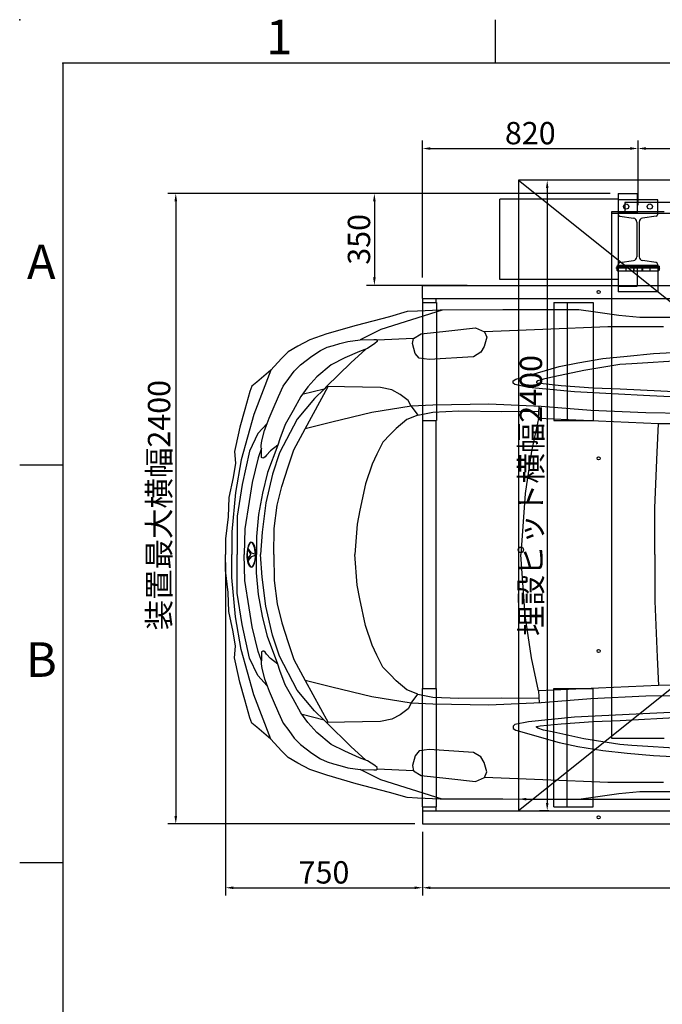
# Model space of a CAD drawing. Units: millimetres. Extents: x -650 to 13031, y 335 to 9785.
# Drawn here: x -650 to 1796, y 6035 to 9783 of the extents above; entities that cross this region are included whole.
import ezdxf
from ezdxf.enums import TextEntityAlignment as Align

# ---------------------------------------------------------------- set-up
doc = ezdxf.new("R2010")
doc.units = ezdxf.units.MM
doc.linetypes.add('ACAD_ISO03W100', pattern=[30, 12, -18])
doc.linetypes.add('CENTER', pattern=[2, 1.25, -0.25, 0.25, -0.25])
for name, color, linetype in [('00_H_Frame', 7, 'Continuous'), ('C63S', 8, 'Continuous'), ('car', 8, 'Continuous'), ('scale', 7, 'Continuous'), ('WAKU', 7, 'Continuous'), ('パレット_標準', 6, 'Continuous'), ('埋設＿基礎', 1, 'Continuous')]:
    doc.layers.add(name, color=color, linetype=linetype)
doc.styles.add('ISO_PROPORTIONAL', font='isocp.shx')
doc.dimstyles.new('ISO-25', dxfattribs={"dimtxt": 85, "dimasz": 30, "dimexe": 30, "dimexo": 30, "dimgap": 5, "dimtad": 1, "dimdsep": 46, "dimtxsty": 'Standard', "dimcen": 2.5, "dimadec": 0, "dimazin": 0, "dimtfac": 1, "dimtmove": 0, "dimatfit": 3, "dimfxl": 1, "dimarcsym": 0})
doc.dimstyles.get("Standard").update_dxf_attribs({"dimtxt": 0.18, "dimasz": 0.18, "dimexe": 0.18, "dimexo": 0.0625, "dimgap": 0.09, "dimtad": 0, "dimtih": 1, "dimtoh": 1, "dimdec": 4, "dimzin": 0, "dimdsep": 46, "dimtxsty": 'Standard', "dimcen": 0.09, "dimadec": 0, "dimazin": 0, "dimtfac": 1, "dimtdec": 4, "dimtofl": 0, "dimtmove": 0, "dimatfit": 3, "dimfxl": 1, "dimtolj": 1, "dimtzin": 0, "dimarcsym": 0})

# ---------------------------------------------------------------- blocks, each defined once
blk = doc.blocks.new('*D6')
at = {"layer": 'Defpoints', "color": 0, "transparency": 16777216}
for p in [(883.7, 6721.9, 78), (4893.7, 6721.9, 78), (4893.7, 6478.8)]:
    blk.add_point(p, dxfattribs=at)
at = {"layer": 'パレット_標準', "color": 0, "lineweight": -2, "transparency": 16777216}
for p, q in [((883.7, 6691.9), (883.7, 6448.8)), ((4893.7, 6691.9), (4893.7, 6448.8)), ((913.7, 6478.8), (4863.7, 6478.8))]:
    blk.add_line(p, q, dxfattribs=at)
at = {"layer": 'パレット_標準', "color": 0, "transparency": 16777216}
for points in [[(913.7, 6483.8), (913.7, 6473.8), (883.7, 6478.8)], [(4863.7, 6483.8), (4863.7, 6473.8), (4893.7, 6478.8)]]:
    blk.add_solid(points, dxfattribs=at)
at = {"layer": 'パレット_標準', "color": 0, "transparency": 16777216, "insert": (2888.7, 6541.5), "char_height": 85, "attachment_point": 5}
blk.add_mtext('{\\fMS PGothic|b0|i0|c128|p50;パレット全長}4010', dxfattribs=at)
blk = doc.blocks.new('*D9')
at = {"layer": 'Defpoints', "color": 0, "transparency": 16777216}
for p in [(1388.9, 9171.9, 156), (1358.2, 6771.9), (1394.8, 6771.9, 156)]:
    blk.add_point(p, dxfattribs=at)
at = {"layer": '埋設＿基礎', "color": 0, "lineweight": -2, "transparency": 16777216}
for p, q in [((1358.9, 9171.9), (1328.2, 9171.9)), ((1358.2, 9141.9), (1358.2, 6801.9)), ((1364.8, 6771.9), (1328.2, 6771.9))]:
    blk.add_line(p, q, dxfattribs=at)
at = {"layer": '埋設＿基礎', "color": 0, "transparency": 16777216}
for points in [[(1353.2, 9141.9), (1363.2, 9141.9), (1358.2, 9171.9)], [(1353.2, 6801.9), (1363.2, 6801.9), (1358.2, 6771.9)]]:
    blk.add_solid(points, dxfattribs=at)
at = {"layer": '埋設＿基礎', "color": 0, "transparency": 16777216, "insert": (1296.2, 7971.9), "char_height": 85, "attachment_point": 5, "rotation": 90}
blk.add_mtext('{\\fMS PGothic|b0|i0|c128|p50;埋設ピット横幅}2400', dxfattribs=at)
blk = doc.blocks.new('*D10')
at = {"layer": 'Defpoints', "color": 0, "transparency": 16777216}
for p in [(1248.7, 6841.5, 156), (4248.7, 6836.8, 156), (4248.7, 6816.1)]:
    blk.add_point(p, dxfattribs=at)
at = {"layer": '埋設＿基礎', "color": 0, "lineweight": -2, "transparency": 16777216}
for p, q in [((1248.7, 6811.5), (1248.7, 6786.1)), ((1278.7, 6816.1), (4218.7, 6816.1)), ((4248.7, 6806.8), (4248.7, 6786.1))]:
    blk.add_line(p, q, dxfattribs=at)
at = {"layer": '埋設＿基礎', "color": 0, "transparency": 16777216}
for points in [[(1278.7, 6821.1), (1278.7, 6811.1), (1248.7, 6816.1)], [(4218.7, 6821.1), (4218.7, 6811.1), (4248.7, 6816.1)]]:
    blk.add_solid(points, dxfattribs=at)
at = {"layer": '埋設＿基礎', "color": 0, "transparency": 16777216, "insert": (2748.7, 6878), "char_height": 85, "attachment_point": 5}
blk.add_mtext('{\\fMS PGothic|b0|i0|c128|p50;埋設ピット奥行き}2800', dxfattribs=at)
blk = doc.blocks.new('*D11')
at = {"layer": 'Defpoints', "color": 0, "transparency": 16777216}
for p in [(1703.7, 9292.7), (1703.7, 9046.9, 78), (883.7, 8771.9, 78)]:
    blk.add_point(p, dxfattribs=at)
at = {"layer": 'scale', "color": 0, "lineweight": -2, "transparency": 16777216}
for p, q in [((883.7, 8801.9), (883.7, 9322.7)), ((1703.7, 9076.9), (1703.7, 9322.7)), ((913.7, 9292.7), (1673.7, 9292.7))]:
    blk.add_line(p, q, dxfattribs=at)
at = {"layer": 'scale', "color": 0, "transparency": 16777216}
for points in [[(913.7, 9297.7), (913.7, 9287.7), (883.7, 9292.7)], [(1673.7, 9297.7), (1673.7, 9287.7), (1703.7, 9292.7)]]:
    blk.add_solid(points, dxfattribs=at)
at = {"layer": 'scale', "color": 0, "transparency": 16777216, "insert": (1293.7, 9340.2), "char_height": 85, "attachment_point": 5}
blk.add_mtext('820', dxfattribs=at)
blk = doc.blocks.new('*D12')
at = {"layer": 'Defpoints', "color": 0, "transparency": 16777216}
for p in [(3793.7, 9292.7), (1703.7, 9046.9, 78), (3793.7, 9046.9, 78)]:
    blk.add_point(p, dxfattribs=at)
at = {"layer": 'scale', "color": 0, "lineweight": -2, "transparency": 16777216}
for p, q in [((1703.7, 9076.9), (1703.7, 9322.7)), ((3793.7, 9076.9), (3793.7, 9322.7)), ((1733.7, 9292.7), (3763.7, 9292.7))]:
    blk.add_line(p, q, dxfattribs=at)
at = {"layer": 'scale', "color": 0, "transparency": 16777216}
for points in [[(1733.7, 9297.7), (1733.7, 9287.7), (1703.7, 9292.7)], [(3763.7, 9297.7), (3763.7, 9287.7), (3793.7, 9292.7)]]:
    blk.add_solid(points, dxfattribs=at)
at = {"layer": 'scale', "color": 0, "transparency": 16777216, "insert": (2748.7, 9354.7), "char_height": 85, "attachment_point": 5}
blk.add_mtext('{\\fMS PGothic|b0|i0|c128|p50;柱ピッチ}2090', dxfattribs=at)
blk = doc.blocks.new('*D14')
at = {"layer": 'Defpoints', "color": 0, "transparency": 16777216}
for p in [(1627.7, 9121.9, 78), (700.3, 8771.9), (1083.7, 8771.9, 78)]:
    blk.add_point(p, dxfattribs=at)
at = {"layer": 'scale', "color": 0, "lineweight": -2, "transparency": 16777216}
for p, q in [((1597.7, 9121.9), (670.3, 9121.9)), ((700.3, 9091.9), (700.3, 8801.9)), ((1053.7, 8771.9), (670.3, 8771.9))]:
    blk.add_line(p, q, dxfattribs=at)
at = {"layer": 'scale', "color": 0, "transparency": 16777216}
for points in [[(695.3, 9091.9), (705.3, 9091.9), (700.3, 9121.9)], [(695.3, 8801.9), (705.3, 8801.9), (700.3, 8771.9)]]:
    blk.add_solid(points, dxfattribs=at)
at = {"layer": 'scale', "color": 0, "transparency": 16777216, "insert": (652.8, 8946.9), "char_height": 85, "attachment_point": 5, "rotation": 90}
blk.add_mtext('350', dxfattribs=at)
blk = doc.blocks.new('*D15')
at = {"layer": 'Defpoints', "color": 0, "transparency": 16777216}
for p in [(1627.7, 9121.9, 78), (-55.5, 6721.9), (883.7, 6721.9, 78)]:
    blk.add_point(p, dxfattribs=at)
at = {"layer": 'scale', "color": 0, "lineweight": -2, "transparency": 16777216}
for p, q in [((1597.7, 9121.9), (-85.5, 9121.9)), ((-55.5, 9091.9), (-55.5, 6751.9)), ((853.7, 6721.9), (-85.5, 6721.9))]:
    blk.add_line(p, q, dxfattribs=at)
at = {"layer": 'scale', "color": 0, "transparency": 16777216}
for points in [[(-60.5, 9091.9), (-50.5, 9091.9), (-55.5, 9121.9)], [(-60.5, 6751.9), (-50.5, 6751.9), (-55.5, 6721.9)]]:
    blk.add_solid(points, dxfattribs=at)
at = {"layer": 'scale', "color": 0, "transparency": 16777216, "insert": (-119.1, 7935), "char_height": 85, "attachment_point": 5, "rotation": 90}
blk.add_mtext('{\\fMS PGothic|b0|i0|c128|p50;装置最大横幅}2400', dxfattribs=at)
blk = doc.blocks.new('C63S 平面')
at = {"layer": 'C63S', "color": 8}
for p, q in [((47401.2, -1241.3), (47480.8, -1233.7)), ((47480.8, -1233.7), (47570.8, -1221)), ((47570.8, -1221), (47633.7, -1212.1)), ((47633.7, -1212.1), (47768, -1212.4)), ((47768, -1212.4), (47923.3, -1212.9)), ((47923.3, -1212.9), (48161.5, -1213.6)), ((48153.6, -1213.5), (48387.8, -1286.8)), ((48161.5, -1213.6), (48247.7, -1217.7)), ((48247.7, -1217.7), (48287.2, -1219.5)), ((48287.2, -1219.5), (48354.2, -1239.1)), ((47126.7, -1241.4), (47401.2, -1241.3)), ((48354.2, -1239.1), (48481.5, -1272)), ((48481.5, -1272), (48592.7, -1304.2)), ((47312, -1277.2), (47522.8, -1277.4)), ((47522.8, -1277.4), (47771.1, -1287.5)), ((47771.1, -1287.5), (47992.5, -1296.4)), ((47992.5, -1296.4), (47984.2, -1317.2)), ((48026.7, -1280.9), (47992.5, -1296.4)), ((48128.8, -1292.3), (48026.7, -1280.9)), ((48234.3, -1304.1), (48128.8, -1292.3)), ((48262.8, -1321.6), (48234.3, -1304.1)), ((48387.8, -1286.8), (48465.6, -1326.8)), ((48592.7, -1304.2), (48657.5, -1326.3)), ((47984.2, -1317.2), (47993.4, -1352.7)), ((48257.1, -1378.9), (48266.3, -1341.3)), ((48266.3, -1341.3), (48262.8, -1321.6)), ((48262.8, -1321.6), (48401.7, -1327.9)), ((48401.7, -1327.9), (48400.6, -1333.4)), ((48400.6, -1333.4), (48410.2, -1341.2)), ((48404.8, -1325.6), (48401.7, -1327.9)), ((48413.6, -1325.1), (48404.8, -1325.6)), ((48410.2, -1341.2), (48437.7, -1359.3)), ((48465.6, -1326.8), (48413.6, -1325.1)), ((48513.4, -1332.6), (48465.6, -1326.8)), ((48542.9, -1341.1), (48513.4, -1332.6)), ((48566.9, -1348.1), (48542.9, -1341.1)), ((48591.8, -1355.3), (48566.9, -1348.1)), ((48657.5, -1326.3), (48703, -1350.5)), ((47349.7, -1379.2), (47227.7, -1372.6)), ((47449.4, -1389.1), (47349.7, -1379.2)), ((47993.4, -1352.7), (48006.6, -1374.1)), ((48006.6, -1374.1), (48034.6, -1391.6)), ((48241.3, -1396.9), (48257.1, -1378.9)), ((48437.7, -1359.3), (48468.9, -1370.6)), ((48444.3, -1361.7), (48501.6, -1414)), ((48468.9, -1370.6), (48523.8, -1395.8)), ((48616.5, -1367.5), (48591.8, -1355.3)), ((48649.4, -1388.4), (48616.5, -1367.5)), ((48703, -1350.5), (48739.3, -1372.5)), ((48739.3, -1372.5), (48765.5, -1397.4)), ((47209.2, -1403.6), (47432.2, -1418.2)), ((47432.2, -1418.2), (47477.9, -1421.2)), ((47542.6, -1398.4), (47449.4, -1389.1)), ((47477.9, -1421.2), (47615, -1443.6)), ((47637.5, -1414.4), (47542.6, -1398.4)), ((47708.3, -1428.8), (47637.5, -1414.4)), ((48034.6, -1391.6), (48203.6, -1402.1)), ((48203.6, -1402.1), (48241.3, -1396.9)), ((48501.6, -1414), (48593.8, -1504.7)), ((48523.8, -1395.8), (48576.5, -1421.5)), ((48576.5, -1421.5), (48631.2, -1467.2)), ((48672, -1405.6), (48649.4, -1388.4)), ((48693.1, -1421.6), (48672, -1405.6)), ((48717.1, -1446.2), (48693.1, -1421.6)), ((48765.5, -1397.4), (48805.4, -1441.7)), ((47615, -1443.6), (47729, -1467.9)), ((47873.3, -1476.1), (47708.3, -1428.8)), ((48737.8, -1474.3), (48717.1, -1446.2)), ((48805.4, -1441.7), (48859, -1487.4)), ((48805.4, -1441.7), (48870.9, -1610.4)), ((47780.5, -1492.1), (47700.5, -1500.4)), ((47729, -1467.9), (47768.2, -1476.7)), ((47768.2, -1476.7), (47790, -1483.2)), ((47794.3, -1490.4), (47780.5, -1492.1)), ((47790, -1483.2), (47794.4, -1487)), ((47794.4, -1487), (47794.3, -1490.4)), ((47824.7, -1507.6), (47876.7, -1497.1)), ((47883.6, -1482.8), (47873.3, -1476.1)), ((47876.7, -1497.1), (47883.8, -1491.7)), ((47883.8, -1491.7), (47883.6, -1482.8)), ((48631.2, -1467.2), (48665.4, -1505.1)), ((48758.3, -1502.7), (48737.8, -1474.3)), ((48859, -1487.4), (48877.7, -1503.4)), ((47476.1, -1513.5), (47244.3, -1525.1)), ((47363, -1539.3), (47650.2, -1525)), ((47578.9, -1509.7), (47476.1, -1513.5)), ((47700.5, -1500.4), (47578.9, -1509.7)), ((47650.2, -1525), (47824.7, -1507.6)), ((48283.1, -1557.2), (48313.4, -1534.9)), ((48313.4, -1534.9), (48345.5, -1517.5)), ((48345.5, -1517.5), (48388.2, -1508.8)), ((48388.2, -1508.8), (48593.8, -1504.7)), ((48675.5, -1665.4), (48587.6, -1504.8)), ((48593.8, -1504.7), (48603.4, -1514.1)), ((48603.4, -1514.1), (48686.4, -1535.3)), ((48603.4, -1514.1), (48639.7, -1549.9)), ((48665.4, -1505.1), (48691.1, -1542.1)), ((48776.2, -1542.1), (48758.3, -1502.7)), ((48877.7, -1503.4), (48885.8, -1522.9)), ((48885.8, -1522.9), (48905.3, -1592)), ((47131.2, -1550.9), (47363, -1539.3)), ((47776.8, -1580.2), (47975.9, -1571.2)), ((47975.9, -1571.2), (48189.8, -1575.4)), ((48272.2, -1578.7), (48283.1, -1557.2)), ((48639.7, -1549.9), (48705.6, -1628.3)), ((48691.1, -1542.1), (48721.3, -1595.2)), ((48797.5, -1589), (48776.2, -1542.1)), ((47133.9, -1607.9), (47379.2, -1605)), ((47379.2, -1605), (47587.7, -1595.3)), ((47587.7, -1595.3), (47776.8, -1580.2)), ((47786.9, -1626.4), (47784.8, -1579.8)), ((47927, -1599.7), (47785.6, -1597.8)), ((48090.3, -1597.3), (47927, -1599.7)), ((48189.4, -1602.1), (48090.3, -1597.3)), ((48246.4, -1613.4), (48189.4, -1602.1)), ((48189.8, -1575.4), (48272.2, -1578.7)), ((48272.2, -1578.7), (48246.4, -1613.4)), ((48272.2, -1578.7), (48421.1, -1603.5)), ((48421.1, -1603.5), (48573.1, -1639.6)), ((48721.3, -1595.2), (48751.7, -1648.6)), ((48811.6, -1624.8), (48797.5, -1589)), ((48870.9, -1610.4), (48918.7, -1783.5)), ((48905.3, -1592), (48924.2, -1658.8)), ((46982.3, -1649), (47330.4, -1646)), ((47330.4, -1646), (47786.9, -1626.4)), ((47335.4, -1754.5), (47330.4, -1646)), ((47786.9, -1626.4), (47813.2, -1751)), ((48246.4, -1613.4), (48288.3, -1629.4)), ((48288.3, -1629.4), (48329.1, -1664.3)), ((48573.1, -1639.6), (48675.5, -1665.4)), ((48705.6, -1628.3), (48772.8, -1757.5)), ((48751.7, -1648.6), (48771, -1703.1)), ((48819.6, -1645.2), (48811.6, -1624.8)), ((48830.1, -1671.9), (48819.6, -1645.2)), ((48819.6, -1645.2), (48855.7, -1683.9)), ((48329.1, -1664.3), (48351.8, -1687.5)), ((48718.5, -1745.4), (48675.5, -1665.4)), ((48840, -1711.4), (48830.1, -1671.9)), ((48855.7, -1683.9), (48887.1, -1750.7)), ((48924.2, -1658.8), (48939.1, -1728.9)), ((48351.8, -1687.5), (48380.1, -1716.5)), ((48380.1, -1716.5), (48402, -1761.6)), ((48771, -1703.1), (48779.6, -1727.2)), ((48842, -1729.2), (48840, -1711.4)), ((47344.6, -1966.6), (47335.4, -1754.5)), ((47813.2, -1751), (47838.2, -1912.1)), ((48740, -1810.4), (48718.5, -1745.4)), ((48772.8, -1757.5), (48799.2, -1837.9)), ((48779.6, -1727.2), (48806.9, -1748.8)), ((48779.6, -1727.2), (48818.4, -1832.2)), ((48806.9, -1748.8), (48822, -1765.8)), ((48841.2, -1774.1), (48841.6, -1749.8)), ((48841.6, -1749.8), (48842, -1729.2)), ((48841.8, -1739.5), (48854.5, -1776.1)), ((48887.1, -1750.7), (48914.6, -1878)), ((48939.1, -1728.9), (48943.8, -1751.2)), ((48943.8, -1751.2), (48940.6, -1796.2)), ((48402, -1761.6), (48420.5, -1799.6)), ((48822, -1765.8), (48828, -1772.5)), ((48828, -1772.5), (48832.7, -1776.5)), ((48832.7, -1776.5), (48836.8, -1777.3)), ((48836.8, -1777.3), (48841.2, -1774.1)), ((48854.5, -1776.1), (48876.9, -1869.4)), ((48918.7, -1783.5), (48940.1, -1908)), ((48940.6, -1796.2), (48949.3, -1851)), ((48420.5, -1799.6), (48445.4, -1874.7)), ((48764.6, -1884.6), (48740, -1810.4)), ((48818.4, -1832.2), (48837.9, -1910.6)), ((48799.2, -1837.9), (48825.1, -1947.7)), ((48876.9, -1869.4), (48888.2, -1942.2)), ((48949.3, -1851), (48965.3, -1927.3)), ((48445.4, -1874.7), (48466.7, -1975.5)), ((48781.4, -1956.5), (48764.6, -1884.6)), ((48837.9, -1910.6), (48852.5, -1992.1)), ((48914.6, -1878), (48934.5, -1997.7)), ((48940.1, -1908), (48954.2, -2057.1)), ((47838.2, -1912.1), (47854.1, -2144.4)), ((48825.1, -1947.7), (48839.4, -2059.1)), ((48888.2, -1942.2), (48904.3, -2046.4)), ((48965.3, -1927.3), (48968.6, -2000.2)), ((47344, -2144.4), (47344.6, -1966.6)), ((48466.7, -1975.5), (48477.8, -2028.1)), ((48793.5, -2045.3), (48781.4, -1956.5)), ((48852.5, -1992.1), (48859.8, -2074.8)), ((48934.5, -1997.7), (48934.5, -2144.4)), ((48968.6, -2000.2), (48978.5, -2084.6)), ((48477.8, -2028.1), (48486.4, -2144.4)), ((48794.7, -2144.4), (48793.5, -2045.3)), ((48839.4, -2059.1), (48845.4, -2144.4)), ((48904.3, -2046.4), (48907.5, -2144.4)), ((48954.2, -2057.1), (48954.2, -2144.4)), ((48859.8, -2074.8), (48859.8, -2144.4)), ((48978.5, -2084.6), (48978.5, -2144.4)), ((48879.8, -2137.2), (48894, -2120.4)), ((48894.5, -2123.8), (48881.8, -2144.4)), ((47344, -2144.4), (47344.6, -2322.1)), ((47838.2, -2376.6), (47854.1, -2144.4)), ((48477.8, -2260.6), (48486.4, -2144.4)), ((48794.7, -2144.4), (48793.5, -2243.4)), ((48839.4, -2229.6), (48845.4, -2144.4)), ((48859.8, -2213.9), (48859.8, -2144.4)), ((48879.8, -2137.2), (48864.4, -2142.2)), ((48879.8, -2151.5), (48864.4, -2146.5)), ((48879.8, -2151.5), (48894, -2168.3)), ((48894.5, -2164.9), (48881.8, -2144.4)), ((48904.3, -2242.3), (48907.5, -2144.4)), ((48934.5, -2291), (48934.5, -2144.4)), ((48954.2, -2231.6), (48954.2, -2144.4)), ((48978.5, -2204.1), (48978.5, -2144.4)), ((48968.6, -2288.5), (48978.5, -2204.1)), ((48793.5, -2243.4), (48781.4, -2332.2)), ((48825.1, -2341), (48839.4, -2229.6)), ((48852.5, -2296.6), (48859.8, -2213.9)), ((48888.2, -2346.5), (48904.3, -2242.3)), ((48940.1, -2380.7), (48954.2, -2231.6)), ((48466.7, -2313.2), (48477.8, -2260.6)), ((47344.6, -2322.1), (47335.4, -2534.2)), ((48445.4, -2414), (48466.7, -2313.2)), ((48837.9, -2378.1), (48852.5, -2296.6)), ((48914.6, -2410.7), (48934.5, -2291)), ((48965.3, -2361.4), (48968.6, -2288.5)), ((48781.4, -2332.2), (48764.6, -2404.1)), ((48799.2, -2450.8), (48825.1, -2341)), ((48876.9, -2419.3), (48888.2, -2346.5)), ((47813.2, -2537.7), (47838.2, -2376.6)), ((48818.4, -2456.5), (48837.9, -2378.1)), ((48918.7, -2505.2), (48940.1, -2380.7)), ((48949.3, -2437.7), (48965.3, -2361.4)), ((48420.5, -2489.1), (48445.4, -2414)), ((48764.6, -2404.1), (48740, -2478.3)), ((48854.5, -2512.6), (48876.9, -2419.3)), ((48887.1, -2538), (48914.6, -2410.7)), ((48772.8, -2531.3), (48799.2, -2450.8)), ((48779.6, -2561.5), (48818.4, -2456.5)), ((48940.6, -2492.5), (48949.3, -2437.7)), ((48402, -2527.1), (48420.5, -2489.1)), ((48740, -2478.3), (48718.5, -2543.3)), ((48870.9, -2678.3), (48918.7, -2505.2)), ((48943.8, -2537.5), (48940.6, -2492.5)), ((47335.4, -2534.2), (47330.4, -2642.7)), ((47786.9, -2662.3), (47813.2, -2537.7)), ((48380.1, -2572.2), (48402, -2527.1)), ((48718.5, -2543.3), (48675.5, -2623.3)), ((48705.6, -2660.4), (48772.8, -2531.3)), ((48779.6, -2561.5), (48806.9, -2539.9)), ((48806.9, -2539.9), (48822, -2522.9)), ((48822, -2522.9), (48828, -2516.2)), ((48828, -2516.2), (48832.7, -2512.2)), ((48832.7, -2512.2), (48836.8, -2511.4)), ((48836.8, -2511.4), (48841.2, -2514.6)), ((48841.2, -2514.6), (48841.6, -2538.9)), ((48841.6, -2538.9), (48842, -2559.5)), ((48841.8, -2549.2), (48854.5, -2512.6)), ((48855.7, -2604.8), (48887.1, -2538)), ((48939.1, -2559.8), (48943.8, -2537.5)), ((48351.8, -2601.2), (48380.1, -2572.2)), ((48751.7, -2640.1), (48771, -2585.6)), ((48771, -2585.6), (48779.6, -2561.5)), ((48840, -2577.3), (48830.1, -2616.8)), ((48842, -2559.5), (48840, -2577.3)), ((48924.2, -2629.9), (48939.1, -2559.8)), ((48329.1, -2624.4), (48351.8, -2601.2)), ((48573.1, -2649.1), (48675.5, -2623.3)), ((48675.5, -2623.3), (48587.6, -2783.9)), ((48819.6, -2643.5), (48855.7, -2604.8)), ((48830.1, -2616.8), (48819.6, -2643.5)), ((46982.3, -2639.7), (47330.4, -2642.7)), ((47330.4, -2642.7), (47786.9, -2662.3)), ((48246.4, -2675.3), (48288.3, -2659.3)), ((48288.3, -2659.3), (48329.1, -2624.4)), ((48421.1, -2685.2), (48573.1, -2649.1)), ((48639.7, -2738.8), (48705.6, -2660.4)), ((48721.3, -2693.5), (48751.7, -2640.1)), ((48819.6, -2643.5), (48811.6, -2663.9)), ((48905.3, -2696.7), (48924.2, -2629.9)), ((47133.9, -2680.8), (47379.2, -2683.7)), ((47379.2, -2683.7), (47587.7, -2693.4)), ((47587.7, -2693.4), (47776.8, -2708.5)), ((47786.9, -2662.3), (47784.8, -2708.9)), ((47927, -2689), (47785.6, -2690.9)), ((48090.3, -2691.4), (47927, -2689)), ((48189.4, -2686.6), (48090.3, -2691.4)), ((48246.4, -2675.3), (48189.4, -2686.6)), ((48272.2, -2710), (48246.4, -2675.3)), ((48272.2, -2710), (48421.1, -2685.2)), ((48691.1, -2746.6), (48721.3, -2693.5)), ((48811.6, -2663.9), (48797.5, -2699.7)), ((48805.4, -2847), (48870.9, -2678.3)), ((48885.8, -2765.8), (48905.3, -2696.7)), ((47776.8, -2708.5), (47975.9, -2717.5)), ((47975.9, -2717.5), (48189.8, -2713.3)), ((48189.8, -2713.3), (48272.2, -2710)), ((48272.2, -2710), (48283.1, -2731.5)), ((48283.1, -2731.5), (48313.4, -2753.8)), ((48797.5, -2699.7), (48776.2, -2746.6)), ((47131.2, -2737.8), (47363, -2749.4)), ((47476.1, -2775.2), (47244.3, -2763.6)), ((47363, -2749.4), (47650.2, -2763.7)), ((47650.2, -2763.7), (47824.7, -2781.1)), ((48313.4, -2753.8), (48345.5, -2771.2)), ((48345.5, -2771.2), (48388.2, -2779.9)), ((48603.4, -2774.6), (48639.7, -2738.8)), ((48603.4, -2774.6), (48686.4, -2753.4)), ((48665.4, -2783.6), (48691.1, -2746.6)), ((48776.2, -2746.6), (48758.3, -2786)), ((48877.7, -2785.4), (48885.8, -2765.8)), ((47578.9, -2779), (47476.1, -2775.2)), ((47700.5, -2788.3), (47578.9, -2779)), ((47780.5, -2796.6), (47700.5, -2788.3)), ((47768.2, -2812), (47790, -2805.5)), ((47794.3, -2798.3), (47780.5, -2796.6)), ((47790, -2805.5), (47794.4, -2801.7)), ((47794.4, -2801.7), (47794.3, -2798.3)), ((47824.7, -2781.1), (47876.7, -2791.6)), ((47883.6, -2805.9), (47873.3, -2812.6)), ((47876.7, -2791.6), (47883.8, -2797)), ((47883.8, -2797), (47883.6, -2805.9)), ((48388.2, -2779.9), (48593.8, -2784)), ((48501.6, -2874.7), (48593.8, -2784)), ((48593.8, -2784), (48603.4, -2774.6)), ((48631.2, -2821.5), (48665.4, -2783.6)), ((48758.3, -2786), (48737.8, -2814.4)), ((48805.4, -2847), (48859, -2801.4)), ((48859, -2801.4), (48877.7, -2785.4)), ((47477.9, -2867.5), (47615, -2845.1)), ((47615, -2845.1), (47729, -2820.8)), ((47873.3, -2812.6), (47708.3, -2859.9)), ((47729, -2820.8), (47768.2, -2812)), ((48576.5, -2867.2), (48631.2, -2821.5)), ((48717.1, -2842.5), (48693.1, -2867.1)), ((48737.8, -2814.4), (48717.1, -2842.5)), ((48765.5, -2891.3), (48805.4, -2847)), ((47209.2, -2885.1), (47432.2, -2870.5)), ((47432.2, -2870.5), (47477.9, -2867.5)), ((47637.5, -2874.3), (47542.6, -2890.3)), ((47708.3, -2859.9), (47637.5, -2874.3)), ((48444.3, -2927), (48501.6, -2874.7)), ((48523.8, -2892.9), (48576.5, -2867.2)), ((48672, -2883.1), (48649.4, -2900.3)), ((48693.1, -2867.1), (48672, -2883.1)), ((47349.7, -2909.5), (47227.7, -2916.1)), ((47449.4, -2899.6), (47349.7, -2909.5)), ((47542.6, -2890.3), (47449.4, -2899.6)), ((47993.4, -2936), (48006.6, -2914.6)), ((48006.6, -2914.6), (48034.6, -2897.1)), ((48034.6, -2897.1), (48203.6, -2886.6)), ((48203.6, -2886.6), (48241.3, -2891.8)), ((48241.3, -2891.8), (48257.1, -2909.8)), ((48257.1, -2909.8), (48266.3, -2947.4)), ((48437.7, -2929.4), (48468.9, -2918.1)), ((48468.9, -2918.1), (48523.8, -2892.9)), ((48616.5, -2921.2), (48591.8, -2933.4)), ((48649.4, -2900.3), (48616.5, -2921.2)), ((48703, -2938.2), (48739.3, -2916.2)), ((48739.3, -2916.2), (48765.5, -2891.3)), ((47984.2, -2971.5), (47993.4, -2936)), ((48266.3, -2947.4), (48262.8, -2967.1)), ((48262.8, -2967.1), (48401.7, -2960.8)), ((48400.6, -2955.3), (48410.2, -2947.5)), ((48401.7, -2960.8), (48400.6, -2955.3)), ((48404.8, -2963.1), (48401.7, -2960.8)), ((48410.2, -2947.5), (48437.7, -2929.4)), ((48513.4, -2956.1), (48465.6, -2961.9)), ((48542.9, -2947.6), (48513.4, -2956.1)), ((48566.9, -2940.6), (48542.9, -2947.6)), ((48591.8, -2933.4), (48566.9, -2940.6)), ((48657.5, -2962.4), (48703, -2938.2)), ((47771.1, -3001.2), (47992.5, -2992.3)), ((47992.5, -2992.3), (47984.2, -2971.5)), ((48026.7, -3007.8), (47992.5, -2992.3)), ((48128.8, -2996.4), (48026.7, -3007.8)), ((48234.3, -2984.6), (48128.8, -2996.4)), ((48262.8, -2967.1), (48234.3, -2984.6)), ((48387.8, -3001.9), (48465.6, -2961.9)), ((48413.6, -2963.6), (48404.8, -2963.1)), ((48465.6, -2961.9), (48413.6, -2963.6)), ((48481.5, -3016.7), (48592.7, -2984.5)), ((48592.7, -2984.5), (48657.5, -2962.4)), ((47312, -3011.5), (47522.8, -3011.3)), ((47522.8, -3011.3), (47771.1, -3001.2)), ((48153.6, -3075.2), (48387.8, -3001.9)), ((48354.2, -3049.6), (48481.5, -3016.7)), ((47126.7, -3047.3), (47401.2, -3047.4)), ((47401.2, -3047.4), (47480.8, -3055)), ((47480.8, -3055), (47570.8, -3067.7)), ((47570.8, -3067.7), (47633.7, -3076.6)), ((48161.5, -3075.2), (48247.7, -3071)), ((48247.7, -3071), (48287.2, -3069.2)), ((48287.2, -3069.2), (48354.2, -3049.6)), ((47633.7, -3076.6), (47768, -3076.3)), ((47768, -3076.3), (47923.3, -3075.8)), ((47923.3, -3075.8), (48161.5, -3075.2))]:
    blk.add_line(p, q, dxfattribs=at)
blk.add_ellipse((48879.9, -2144.4), major_axis=(1.5, 47.4), ratio=0.327795, dxfattribs=at)
at = {"layer": 'C63S', "color": 8, "extrusion": (0, 0, -1)}
blk.add_ellipse((48879.9, -2144.4), major_axis=(1.5, -47.4), ratio=0.327795, dxfattribs=at)
blk = doc.blocks.new('*D66')
at = {"layer": 'car', "color": 0, "lineweight": -2, "transparency": 16777216}
for p, q in [((133.7, 7716.9), (133.7, 6448.8)), ((883.7, 6691.9), (883.7, 6448.8)), ((163.7, 6478.8), (853.7, 6478.8))]:
    blk.add_line(p, q, dxfattribs=at)
at = {"layer": 'car', "color": 0, "transparency": 16777216}
for points in [[(163.7, 6483.8), (163.7, 6473.8), (133.7, 6478.8)], [(853.7, 6483.8), (853.7, 6473.8), (883.7, 6478.8)]]:
    blk.add_solid(points, dxfattribs=at)
at = {"layer": 'Defpoints', "color": 0, "transparency": 16777216}
for p in [(133.7, 7746.9), (883.7, 6721.9), (883.7, 6478.8)]:
    blk.add_point(p, dxfattribs=at)
at = {"layer": 'car', "color": 0, "transparency": 16777216, "insert": (508.7, 6526.3), "char_height": 85, "attachment_point": 5}
blk.add_mtext('750', dxfattribs=at)

msp = doc.modelspace()

# ---------------------------------------------------------------- linework, layer by layer
at = {"layer": '00_H_Frame'}
for p, q in [((1627.668, 9121.855, 78), (1700.668, 9121.855, 78)), ((1627.668, 9121.855, 78), (1627.668, 8768.855, 78)), ((1700.668, 9121.855, 78), (1700.668, 9046.855, 78)), ((1177.668, 8794.355, 78), (1177.668, 9099.355, 78)), ((1627.668, 9099.355, 78), (1177.668, 9099.355, 78)), ((1627.668, 9099.355, 78), (1627.668, 8794.355, 78)), ((1603.668, 7046.855, 78), (1603.668, 9052.855, 78)), ((1603.668, 9052.855, 78), (1803.668, 9052.855, 78)), ((1603.668, 9046.855, 78), (1803.668, 9046.855, 78)), ((1703.668, 9046.855, 78), (1628.668, 9046.855, 78)), ((1628.668, 9046.855, 78), (1778.668, 9046.855, 78)), ((1628.668, 9046.855, 78), (1628.668, 9042.329, 78)), ((1635.124, 9034.902, 78), (1686.255, 9027.715, 78)), ((1772.212, 9034.902, 78), (1721.08, 9027.715, 78)), ((1778.668, 9046.855, 78), (1778.668, 9042.329, 78)), ((1699.168, 9012.861, 78), (1699.168, 8880.848, 78)), ((1708.168, 9012.861, 78), (1708.168, 8880.848, 78)), ((1628.668, 8846.855, 78), (1628.668, 8851.381, 78)), ((1628.668, 8846.855, 78), (1703.668, 8846.855, 78)), ((1628.668, 8846.855, 78), (1778.668, 8846.855, 78)), ((1635.124, 8858.808, 78), (1686.255, 8865.994, 78)), ((1700.668, 8846.855, 78), (1700.668, 8768.855, 78)), ((1772.212, 8858.808, 78), (1721.08, 8865.994, 78)), ((1778.668, 8846.855, 78), (1778.668, 8851.381, 78)), ((1628.668, 8826.855, 78), (1628.668, 8746.855, 78)), ((1778.668, 8826.855, 78), (1778.668, 8746.855, 78)), ((1627.668, 8794.355, 78), (1177.668, 8794.355, 78)), ((1627.668, 8768.855, 78), (1700.668, 8768.855, 78)), ((1803.668, 7046.855, 78), (1603.668, 7046.855, 78))]:
    msp.add_line(p, q, dxfattribs=at)
at = {"layer": '00_H_Frame', "color": 7, "linetype": 'Continuous'}
for p, q in [((1626.168, 8846.755, 78), (1623.668, 8844.255, 78)), ((1626.168, 8826.955, 78), (1626.168, 8846.755, 78)), ((1628.668, 8846.755, 78), (1626.168, 8846.755, 78)), ((1778.668, 8846.855, 78), (1628.668, 8846.855, 78)), ((1628.668, 8826.855, 78), (1628.668, 8846.855, 78)), ((1778.668, 8846.855, 78), (1778.668, 8826.855, 78)), ((1778.668, 8846.755, 78), (1781.168, 8846.755, 78)), ((1781.168, 8826.955, 78), (1781.168, 8846.755, 78)), ((1781.168, 8846.755, 78), (1783.668, 8844.255, 78)), ((1623.668, 8844.255, 78), (1623.668, 8829.455, 78)), ((1626.168, 8826.955, 78), (1623.668, 8829.455, 78)), ((1626.168, 8826.955, 78), (1628.668, 8826.955, 78)), ((1778.668, 8841.855, 78), (1628.668, 8841.855, 78)), ((1628.668, 8826.855, 78), (1778.668, 8826.855, 78)), ((1658.668, 8826.855, 78), (1658.668, 8841.855, 78)), ((1687.668, 8826.855, 78), (1687.668, 8841.855, 78)), ((1689.668, 8826.855, 78), (1689.668, 8841.855, 78)), ((1718.668, 8841.855, 78), (1718.668, 8826.855, 78)), ((1720.668, 8841.855, 78), (1720.668, 8826.855, 78)), ((1749.668, 8826.855, 78), (1749.668, 8841.855, 78)), ((1781.168, 8826.955, 78), (1778.668, 8826.955, 78)), ((1781.168, 8826.955, 78), (1783.668, 8829.455, 78)), ((1783.668, 8844.255, 78), (1783.668, 8829.455, 78))]:
    msp.add_line(p, q, dxfattribs=at)
at = {"layer": '00_H_Frame', "linetype": 'ACAD_ISO03W100'}
msp.add_line((1778.668, 8846.855, 78), (1628.668, 8846.855, 78), dxfattribs=at)
at = {"layer": '00_H_Frame', "color": 5}
for p, q in [((1690.168, 8846.855, 78), (1699.168, 8846.855, 78)), ((1699.168, 8846.855, 78), (1708.168, 8846.855, 78)), ((1708.168, 8846.855, 78), (1717.168, 8846.855, 78)), ((1778.668, 8746.855, 78), (1628.668, 8746.855, 78))]:
    msp.add_line(p, q, dxfattribs=at)
at = {"layer": '00_H_Frame', "color": 2, "linetype": 'CENTER'}
msp.add_line((1788.668, 8836.855, 78), (1618.668, 8836.855, 78), dxfattribs=at)
at = {"layer": '00_H_Frame'}
for points, elevation in [([(1628.668, 9046.855), (1778.668, 9046.855), (1778.668, 9096.855), (1628.668, 9096.855)], 78), ([(1653.668, 9046.855), (3843.668, 9046.855), (3843.668, 9086.855), (1653.668, 9086.855)], 234)]:
    msp.add_lwpolyline(points, close=True, dxfattribs=dict(at, elevation=elevation))
for centre in [(1658.668, 9071.855, 78), (1748.668, 9071.855, 78)]:
    msp.add_circle(centre, 10, dxfattribs=at)
for centre, radius, start, end in [((1636.168, 9042.329, 78), 7.5, 180, 262), ((1771.168, 9042.329, 78), 7.5, 278, 0), ((1684.168, 9012.861, 78), 15, 0, 82), ((1723.168, 9012.861, 78), 15, 98, 180), ((1636.168, 8851.381, 78), 7.5, 98, 180), ((1684.168, 8880.848, 78), 15, 278, 0), ((1723.168, 8880.848, 78), 15, 180, 262), ((1771.168, 8851.381, 78), 7.5, 0, 82)]:
    msp.add_arc(centre, radius, start, end, dxfattribs=at)
at = {"layer": 'WAKU'}
for p, q in [((1160.906, 9617.917), (1160.906, 9782.5)), ((12681.739, 9617.917), (-484.928, 9617.917)), ((12681.739, 9617.917), (-484.928, 9617.917)), ((-484.928, 9617.917), (-484.928, 500)), ((-484.928, 8087.292), (-649.511, 8087.292)), ((-484.928, 6573.125), (-649.511, 6573.125))]:
    msp.add_line(p, q, dxfattribs=at)
for p in [(-649.511, 9782.5), (-484.928, 9617.917)]:
    msp.add_point(p, dxfattribs=at)
at = {"layer": 'パレット_標準', "color": 6}
for p, q in [((883.668, 8771.855, 78), (4893.668, 8771.855, 78)), ((883.668, 8721.855, 78), (883.668, 8771.855, 78)), ((883.668, 8721.855, 78), (4893.668, 8721.855, 78)), ((883.668, 8721.855, 78), (883.668, 8706.855, 78)), ((883.668, 8706.855, 78), (883.668, 8256.855, 78)), ((883.668, 8706.855, 78), (936.868, 8706.855, 78)), ((933.668, 8721.855, 78), (933.668, 8706.855, 78)), ((936.868, 8706.855, 78), (936.868, 8256.855, 78)), ((1383.668, 8706.855, 78), (1533.668, 8706.855, 78)), ((1383.668, 8706.855, 78), (1383.668, 8256.855, 78)), ((1433.668, 8706.855, 78), (1433.668, 8256.855, 78)), ((1533.668, 8706.855, 78), (1533.668, 8256.855, 78)), ((883.668, 8256.855, 78), (883.668, 7236.855, 78)), ((883.668, 8256.855, 78), (936.868, 8256.855, 78)), ((933.668, 8256.855, 78), (933.668, 7236.855, 78)), ((1383.668, 8256.855, 78), (1533.668, 8256.855, 78)), ((883.668, 6786.855, 78), (883.668, 7236.855, 78)), ((883.668, 7236.855, 78), (936.868, 7236.855, 78)), ((936.868, 6786.855, 78), (936.868, 7236.855, 78)), ((1383.668, 7236.855, 78), (1533.668, 7236.855, 78)), ((1383.668, 7236.855, 78), (1533.668, 7236.855, 78)), ((1383.668, 6786.855, 78), (1383.668, 7236.855, 78)), ((1383.668, 6786.855, 78), (1383.668, 7236.855, 78)), ((1433.668, 6786.855, 78), (1433.668, 7236.855, 78)), ((1433.668, 6786.855, 78), (1433.668, 7236.855, 78)), ((1533.668, 6786.855, 78), (1533.668, 7236.855, 78)), ((1533.668, 6786.855, 78), (1533.668, 7236.855, 78)), ((883.668, 6786.855, 78), (936.868, 6786.855, 78)), ((883.668, 6786.855, 78), (883.668, 6771.855, 78)), ((933.668, 6786.855, 78), (933.668, 6771.855, 78)), ((1383.668, 6786.855, 78), (1533.668, 6786.855, 78)), ((1383.668, 6786.855, 78), (1533.668, 6786.855, 78)), ((883.668, 6771.855, 78), (4893.668, 6771.855, 78)), ((883.668, 6771.855, 78), (883.668, 6721.855, 78)), ((883.668, 6721.855, 78), (4893.668, 6721.855, 78))]:
    msp.add_line(p, q, dxfattribs=at)
for centre in [(1553.668, 8746.855, 78), (1553.668, 8113.521, 78), (1553.668, 7380.188, 78), (1553.668, 7380.188, 78), (1553.668, 6746.855, 78), (1553.668, 6746.855, 78)]:
    msp.add_circle(centre, 6, dxfattribs=at)
at = {"layer": '埋設＿基礎', "color": 1}
for p, q in [((1248.668, 9171.855, 78), (4248.668, 6771.855, 78)), ((4248.668, 9171.855, 78), (1248.668, 6771.855, 78))]:
    msp.add_line(p, q, dxfattribs=at)
at = {"layer": '埋設＿基礎', "color": 1, "elevation": 78}
msp.add_lwpolyline([(1248.668, 6771.855), (4248.668, 6771.855), (4248.668, 9171.855), (1248.668, 9171.855)], close=True, dxfattribs=at)

# ---------------------------------------------------------------- block references
at = {"layer": 'C63S', "xscale": -1}
msp.add_blockref('C63S 平面', (49112.125, 9891.206, 78), dxfattribs=at)

# ---------------------------------------------------------------- texts
at = {"layer": 'WAKU', "style": 'ISO_PROPORTIONAL'}
for s, p in [('1', (337.989, 9700.208)), ('A', (-567.219, 8844.375)), ('B', (-567.219, 7330.208))]:
    msp.add_text(s, height=131.667, dxfattribs=at).set_placement(p, align=Align.MIDDLE)

# ---------------------------------------------------------------- dimensions: what is measured, and where the dimension line sits
at = {"layer": 'car'}
dim = msp.add_linear_dim(base=(883.668, 6478.822, 78), p1=(133.668, 7746.855, 78), p2=(883.668, 6721.855, 78), dimstyle='Standard', override={"dimtxt": 85, "dimasz": 30, "dimexe": 30, "dimexo": 30, "dimgap": 5, "dimtad": 1, "dimtih": 0, "dimtoh": 0, "dimdec": 2, "dimzin": 8, "dimcen": 2.5, "dimtdec": 2, "dimtofl": 1, "dimtolj": 0, "dimtzin": 8}, dxfattribs=at)
dim.commit()
dim.dimension.update_dxf_attribs({"geometry": '*D66', "text_midpoint": (508.668, 6526.322, 78)})
at = {"layer": 'scale', "color": 6}
dim = msp.add_linear_dim(base=(3793.668, 9292.696), p1=(1703.668, 9046.855, 78), p2=(3793.668, 9046.855, 78), text='{\\fMS PGothic|b0|i0|c128|p50;柱ピッチ}<>', dimstyle='ISO-25', override={"dimtmove": 1}, dxfattribs=at)
dim.commit()
dim.dimension.update_dxf_attribs({"geometry": '*D12', "text_midpoint": (2748.668, 9354.685)})
dim = msp.add_linear_dim(base=(1703.668, 9292.696), p1=(883.668, 8771.855, 78), p2=(1703.668, 9046.855, 78), dimstyle='ISO-25', dxfattribs=at)
dim.commit()
dim.dimension.update_dxf_attribs({"geometry": '*D11', "text_midpoint": (1293.668, 9340.196)})
at = {"layer": 'scale'}
dim = msp.add_linear_dim(base=(-55.457, 6721.855), p1=(1627.668, 9121.855, 78), p2=(883.668, 6721.855, 78), angle=90, text='{\\fMS PGothic|b0|i0|c128|p50;装置最大横幅}<>', dimstyle='ISO-25', dxfattribs=at)
dim.commit()
dim.dimension.update_dxf_attribs({"geometry": '*D15', "text_midpoint": (-55.457, 7935.014), "dimtype": 160})
dim = msp.add_linear_dim(base=(700.304, 8771.855), p1=(1627.668, 9121.855, 78), p2=(1083.668, 8771.855, 78), angle=90, dimstyle='ISO-25', dxfattribs=at)
dim.commit()
dim.dimension.update_dxf_attribs({"geometry": '*D14', "text_midpoint": (700.304, 8946.855), "dimtype": 160})
at = {"layer": 'パレット_標準', "color": 6}
dim = msp.add_linear_dim(base=(4893.668, 6478.822), p1=(883.668, 6721.855, 78), p2=(4893.668, 6721.855, 78), text='{\\fMS PGothic|b0|i0|c128|p50;パレット全長}<>', dimstyle='ISO-25', dxfattribs=at)
dim.commit()
dim.dimension.update_dxf_attribs({"geometry": '*D6', "text_midpoint": (2888.668, 6541.535)})
at = {"layer": '埋設＿基礎', "color": 1}
dim = msp.add_linear_dim(base=(1358.177, 6771.855, -78), p1=(1388.87, 9171.855, 78), p2=(1394.813, 6771.855, 78), angle=90, text='{\\fMS PGothic|b0|i0|c128|p50;埋設ピット横幅}<>', dimstyle='Standard', override={"dimtxt": 85, "dimasz": 30, "dimexe": 30, "dimexo": 30, "dimgap": 5, "dimtad": 1, "dimtih": 0, "dimtoh": 0, "dimdec": 2, "dimzin": 8, "dimcen": 2.5, "dimtdec": 2, "dimtofl": 1, "dimtolj": 0, "dimtzin": 8}, dxfattribs=at)
dim.commit()
dim.dimension.update_dxf_attribs({"geometry": '*D9', "text_midpoint": (1296.188, 7971.855, -78)})
dim = msp.add_linear_dim(base=(4248.668, 6816.06, -78), p1=(1248.668, 6841.512, 78), p2=(4248.668, 6836.824, 78), text='{\\fMS PGothic|b0|i0|c128|p50;埋設ピット奥行き}2800', dimstyle='Standard', override={"dimtxt": 85, "dimasz": 30, "dimexe": 30, "dimexo": 30, "dimgap": 5, "dimtad": 1, "dimtih": 0, "dimtoh": 0, "dimdec": 2, "dimzin": 8, "dimcen": 2.5, "dimtdec": 2, "dimtofl": 1, "dimtolj": 0, "dimtzin": 8}, dxfattribs=at)
dim.commit()
dim.dimension.update_dxf_attribs({"geometry": '*D10', "text_midpoint": (2748.668, 6878.048, -78)})

doc.saveas('drawing.dxf')
